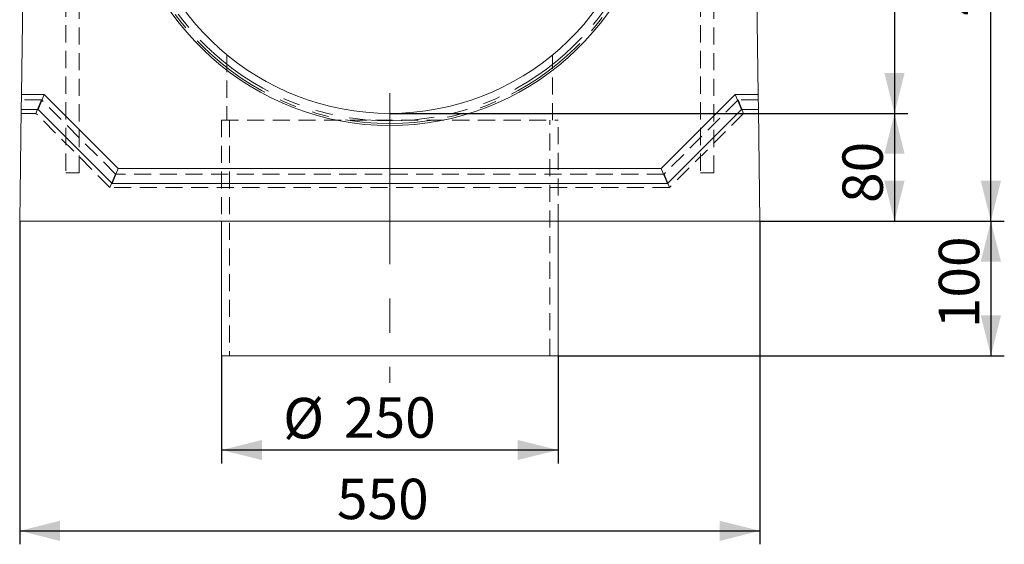
# Model space of a CAD drawing. Units: millimetres. Extents: x 0 to 507, y -3 to 297.
# Drawn here: x 278 to 351, y 163 to 201 of the extents above; entities that cross this region are included whole.
import ezdxf

# ---------------------------------------------------------------- set-up
doc = ezdxf.new("R2010")
doc.units = ezdxf.units.MM
for name, pattern in [('CENTERX2', [20.32, 12.7, -2.54, 2.54, -2.54]), ('HIDDEN', [1.905, 1.27, -0.635]), ('PHANTOM', [12.7, 6.35, -1.27, 1.27, -1.27, 1.27, -1.27])]:
    doc.linetypes.add(name, pattern=pattern)
doc.layers.add('FORMAT', color=7, linetype='Continuous')
doc.styles.add('SLDTEXTSTYLE3', font='TXT', dxfattribs={"width": 0.75})
doc.dimstyles.new('SLDDIMSTYLE0', dxfattribs={"dimtxt": 3, "dimasz": 3, "dimexe": 0, "dimexo": 0.0625, "dimgap": 0.75, "dimtad": 2, "dimlfac": 10, "dimrnd": 1e-09, "dimzin": 12, "dimdsep": 46, "dimtxsty": 'SLDTEXTSTYLE3', "dimsah": 1, "dimcen": 0.09, "dimadec": 0, "dimazin": 3, "dimtfac": 1, "dimtofl": 0, "dimtmove": 0, "dimatfit": 3, "dimfxl": 0, "dimfrac": 2, "dimtolj": 1, "dimtzin": 12, "dimarcsym": 0})
doc.dimstyles.new('SLDDIMSTYLE1', dxfattribs={"dimtxt": 3, "dimasz": 3, "dimexe": 0, "dimexo": 0.0625, "dimgap": 0.75, "dimtad": 2, "dimdec": 0, "dimlfac": 10, "dimrnd": 1e-09, "dimzin": 12, "dimdsep": 46, "dimtxsty": 'SLDTEXTSTYLE3', "dimsah": 1, "dimcen": 0.09, "dimadec": 0, "dimazin": 3, "dimtfac": 1, "dimtofl": 0, "dimtmove": 0, "dimatfit": 3, "dimfxl": 0, "dimfrac": 2, "dimtolj": 1, "dimtzin": 12, "dimarcsym": 0})

# ---------------------------------------------------------------- blocks, each defined once
blk = doc.blocks.new('_D_3')
at = {"layer": 'FORMAT'}
for p, q in [((292.892, 176.506), (292.892, 168.519)), ((317.892, 176.506), (317.892, 168.519)), ((292.892, 169.519), (317.892, 169.519))]:
    blk.add_line(p, q, dxfattribs=at)
for points in [[(292.892, 169.519), (295.892, 168.769), (295.892, 170.269)], [(317.892, 169.519), (314.892, 170.269), (314.892, 168.769)]]:
    blk.add_solid(points, dxfattribs=at)
at = {"layer": 'FORMAT', "char_height": 3, "attachment_point": 1, "style": 'SLDTEXTSTYLE3'}
for s, insert in [('%%c', (297.466, 173.386, 50.51)), ('250', (301.991, 173.432, 50.51))]:
    blk.add_mtext(s, dxfattribs=dict(at, insert=insert))
blk = doc.blocks.new('_D_4')
at = {"layer": 'FORMAT'}
for p, q in [((277.892, 186.506), (277.892, 162.519)), ((332.892, 186.506), (332.892, 162.519)), ((277.892, 163.519), (332.892, 163.519))]:
    blk.add_line(p, q, dxfattribs=at)
for points in [[(277.892, 163.519), (280.892, 162.769), (280.892, 164.269)], [(332.892, 163.519), (329.892, 164.269), (329.892, 162.769)]]:
    blk.add_solid(points, dxfattribs=at)
at = {"layer": 'FORMAT', "insert": (301.466, 167.386, 50.51), "char_height": 3, "attachment_point": 1, "style": 'SLDTEXTSTYLE3'}
blk.add_mtext('550', dxfattribs=at)
blk = doc.blocks.new('_D_7')
at = {"layer": 'FORMAT'}
for p, q in [((331.586, 224.003), (343.892, 224.003)), ((342.892, 224.003), (342.892, 194.506)), ((305.392, 194.506), (343.892, 194.506))]:
    blk.add_line(p, q, dxfattribs=at)
for points in [[(342.892, 224.003), (342.142, 221.003), (343.642, 221.003)], [(342.892, 194.506), (343.642, 197.506), (342.142, 197.506)]]:
    blk.add_solid(points, dxfattribs=at)
at = {"layer": 'FORMAT', "insert": (339.025, 203.719, 50.51), "char_height": 3, "attachment_point": 1, "rotation": 90, "style": 'SLDTEXTSTYLE3'}
blk.add_mtext('295', dxfattribs=at)
blk = doc.blocks.new('_D_8')
at = {"layer": 'FORMAT'}
for p, q in [((305.392, 194.506), (343.892, 194.506)), ((342.892, 194.506), (342.892, 186.506)), ((332.892, 186.506), (343.892, 186.506))]:
    blk.add_line(p, q, dxfattribs=at)
for points in [[(342.892, 194.506), (342.142, 191.506), (343.642, 191.506)], [(342.892, 186.506), (343.642, 189.506), (342.142, 189.506)]]:
    blk.add_solid(points, dxfattribs=at)
at = {"layer": 'FORMAT', "insert": (339.025, 187.857, 50.51), "char_height": 3, "attachment_point": 1, "rotation": 90, "style": 'SLDTEXTSTYLE3'}
blk.add_mtext('80', dxfattribs=at)
blk = doc.blocks.new('_D_9')
at = {"layer": 'FORMAT'}
for p, q in [((331.894, 227.506), (351.052, 227.506)), ((350.052, 186.506), (350.052, 227.506)), ((332.892, 186.506), (351.052, 186.506))]:
    blk.add_line(p, q, dxfattribs=at)
for points in [[(350.052, 227.506), (349.302, 224.506), (350.802, 224.506)], [(350.052, 186.506), (350.802, 189.506), (349.302, 189.506)]]:
    blk.add_solid(points, dxfattribs=at)
at = {"layer": 'FORMAT', "insert": (346.185, 201.773, 50.51), "char_height": 3, "attachment_point": 1, "rotation": 90, "style": 'SLDTEXTSTYLE3'}
blk.add_mtext('410', dxfattribs=at)
blk = doc.blocks.new('_D_10')
at = {"layer": 'FORMAT'}
for p, q in [((332.892, 186.506), (351.052, 186.506)), ((350.052, 186.506), (350.052, 176.506)), ((317.892, 176.506), (351.052, 176.506))]:
    blk.add_line(p, q, dxfattribs=at)
for points in [[(350.052, 186.506), (349.302, 183.506), (350.802, 183.506)], [(350.052, 176.506), (350.802, 179.506), (349.302, 179.506)]]:
    blk.add_solid(points, dxfattribs=at)
at = {"layer": 'FORMAT', "insert": (346.185, 178.559, 50.51), "char_height": 3, "attachment_point": 1, "rotation": 90, "style": 'SLDTEXTSTYLE3'}
blk.add_mtext('100', dxfattribs=at)

msp = doc.modelspace()

# ---------------------------------------------------------------- linework, layer by layer
at = {"color": 7, "linetype": 'Continuous', "lineweight": 15}
for p, q in [((278.3479, 220.1746), (278.0196, 195.9058)), ((332.7653, 195.9058), (332.4369, 220.1746)), ((278.0047, 194.8058), (278.0196, 195.9058)), ((279.7196, 195.9058), (278.0196, 195.9058)), ((279.264, 194.8058), (279.7196, 195.9058)), ((285.2196, 190.4058), (279.7196, 195.9058)), ((331.0653, 195.9058), (325.5653, 190.4058)), ((331.5209, 194.8058), (331.0653, 195.9058)), ((332.7653, 195.9058), (331.0653, 195.9058)), ((332.7801, 194.8058), (332.7653, 195.9058)), ((278.0047, 194.8058), (277.8924, 186.5058)), ((279.264, 194.8058), (278.0047, 194.8058)), ((284.764, 189.3058), (279.264, 194.8058)), ((331.5209, 194.8058), (326.0209, 189.3058)), ((332.7801, 194.8058), (331.5209, 194.8058)), ((332.8924, 186.5058), (332.7801, 194.8058)), ((284.764, 189.3058), (285.2196, 190.4058)), ((325.5653, 190.4058), (285.2196, 190.4058)), ((326.0209, 189.3058), (325.5653, 190.4058)), ((326.0209, 189.3058), (284.764, 189.3058)), ((277.8924, 186.5058), (332.8924, 186.5058)), ((292.8924, 186.5058), (292.8924, 176.5058)), ((317.8924, 176.5058), (317.8924, 186.5058)), ((292.8924, 176.5058), (317.8924, 176.5058))]:
    msp.add_line(p, q, dxfattribs=at)
at = {"color": 7, "linetype": 'HIDDEN', "lineweight": 0}
for p, q in [((281.3174, 220.1001), (281.3174, 190.1001)), ((282.3174, 190.1001), (282.3174, 220.1001)), ((328.4674, 220.1001), (328.4674, 190.1001)), ((329.4674, 190.1001), (329.4674, 220.1001)), ((293.2924, 198.8475), (293.2924, 194.0058)), ((317.4924, 194.0058), (317.4924, 198.8463)), ((279.5142, 195.5058), (278.0142, 195.5058)), ((279.5142, 195.5058), (279.1, 194.5058)), ((285.0142, 190.0058), (279.5142, 195.5058)), ((331.2707, 195.5058), (325.7707, 190.0058)), ((332.7707, 195.5058), (331.2707, 195.5058)), ((331.2707, 195.5058), (331.6849, 194.5058)), ((279.1, 194.5058), (278.0007, 194.5058)), ((284.6, 189.0058), (279.1, 194.5058)), ((292.8924, 194.0058), (317.8924, 194.0058)), ((292.8924, 194.0058), (292.8924, 186.5058)), ((293.4924, 194.0058), (293.4924, 176.5058)), ((317.2924, 176.5058), (317.2924, 194.0058)), ((317.8924, 186.5058), (317.8924, 194.0058)), ((331.6849, 194.5058), (326.1849, 189.0058)), ((332.7842, 194.5058), (331.6849, 194.5058)), ((281.3174, 190.1001), (282.3174, 190.1001)), ((285.0142, 190.0058), (284.6, 189.0058)), ((325.7707, 190.0058), (285.0142, 190.0058)), ((325.7707, 190.0058), (326.1849, 189.0058)), ((328.4674, 190.1001), (329.4674, 190.1001)), ((326.1849, 189.0058), (284.6, 189.0058))]:
    msp.add_line(p, q, dxfattribs=at)
at = {"color": 7, "linetype": 'Continuous', "lineweight": 15}
for radius in [19.9, 19]:
    msp.add_arc((305.3924, 213.5058), radius, 186.700293, 353.299707, dxfattribs=at)
at = {"color": 8, "linetype": 'PHANTOM', "lineweight": 0}
for radius in [19.7528, 19.5559]:
    msp.add_arc((305.3924, 213.5058), radius, 186.700293, 353.299707, dxfattribs=at)
at = {"layer": 'FORMAT', "linetype": 'CENTERX2', "lineweight": 0}
msp.add_line((305.3924, 196.0058), (305.3924, 174.5058), dxfattribs=at)

# ---------------------------------------------------------------- dimensions: what is measured, and where the dimension line sits
at = {"layer": 'FORMAT'}
for base, p1, p2, dimstyle, picture, middle in [((350.0517, 227.5058), (332.8924, 186.5058), (331.8938, 227.5058), 'SLDDIMSTYLE0', '_D_9', (350.0517, 206.3166)), ((342.8924, 194.5058), (331.5864, 224.003), (305.3924, 194.5058), 'SLDDIMSTYLE1', '_D_7', (342.8924, 208.2623)), ((342.8924, 186.5058), (305.3924, 194.5058), (332.8924, 186.5058), 'SLDDIMSTYLE0', '_D_8', (342.8924, 191.2927)), ((350.0517, 176.5058), (332.8924, 186.5058), (317.8924, 176.5058), 'SLDDIMSTYLE0', '_D_10', (350.0517, 183.103))]:
    dim = msp.add_linear_dim(base=base, p1=p1, p2=p2, angle=90, dimstyle=dimstyle, dxfattribs=at)
    dim.commit()
    dim.dimension.update_dxf_attribs({"geometry": picture, "text_midpoint": middle, "dimtype": 160})
dim = msp.add_linear_dim(base=(332.8924, 163.5186), p1=(277.8924, 186.5058), p2=(332.8924, 186.5058), dimstyle='SLDDIMSTYLE0', dxfattribs=at)
dim.commit()
dim.dimension.update_dxf_attribs({"geometry": '_D_4', "text_midpoint": (306.0102, 163.5186), "dimtype": 160})
dim = msp.add_linear_dim(base=(317.8924, 169.5186), p1=(292.8924, 176.5058), p2=(317.8924, 176.5058), text='%%c<>', dimstyle='SLDDIMSTYLE0', dxfattribs=at)
dim.commit()
dim.dimension.update_dxf_attribs({"geometry": '_D_3', "text_midpoint": (304.2721, 169.5186), "dimtype": 160})

doc.saveas('drawing.dxf')
